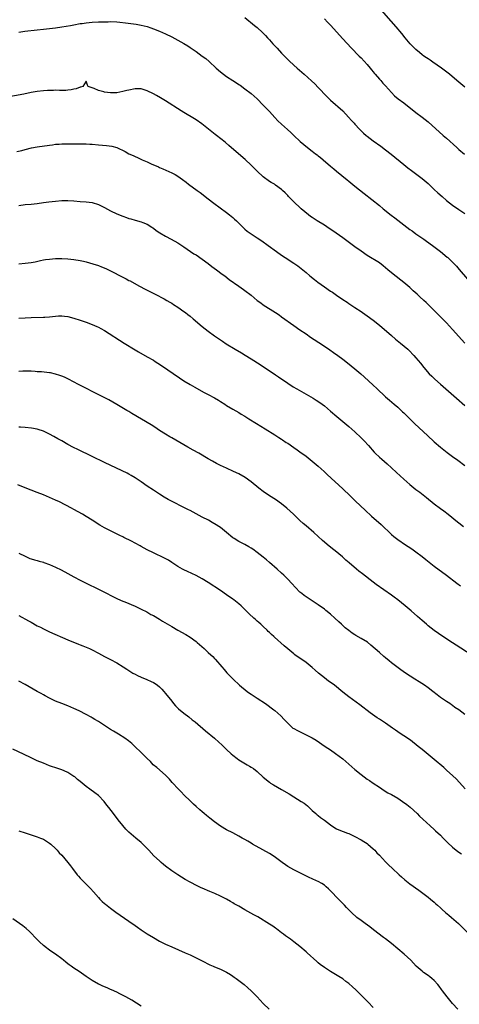
# Model space of a CAD drawing. Units: inches. Extents: x 2625000 to 2628000, y 1461000 to 1464000.
# Drawn here: x 2626483 to 2626627, y 1463167 to 1463489 of the extents above; entities that cross this region are included whole.
import ezdxf

# ---------------------------------------------------------------- set-up
doc = ezdxf.new("R2010")
doc.units = ezdxf.units.IN
doc.header["$MEASUREMENT"] = 0
doc.layers.add('LD26251461_10ft', color=80, linetype='Continuous')

msp = doc.modelspace()

# ---------------------------------------------------------------- linework, layer by layer
at = {"layer": 'LD26251461_10ft'}
for points, elevation in [([(2626629, 1463466.81), (2626626.42, 1463469), (2626623.94, 1463471), (2626621.31, 1463473), (2626618.54, 1463475), (2626617.63, 1463475.63), (2626617, 1463476.02), (2626616.42, 1463476.42), (2626615.58, 1463477), (2626615, 1463477.42), (2626614.12, 1463478.12), (2626613, 1463479.09), (2626612.04, 1463480.04), (2626611.14, 1463481), (2626609.47, 1463483), (2626608.37, 1463484.37), (2626606.53, 1463486.53), (2626600.84, 1463493)], 9970), ([(2626557, 1463489.55), (2626560.17, 1463487), (2626561, 1463486.28), (2626562.71, 1463484.71), (2626563.7, 1463483.7), (2626564.33, 1463483), (2626565, 1463482.31), (2626566.16, 1463481), (2626567, 1463480.1), (2626567.52, 1463479.52), (2626569, 1463477.94), (2626571, 1463475.88), (2626571.45, 1463475.45), (2626573, 1463474), (2626574.1, 1463473), (2626576.34, 1463471), (2626578.83, 1463468.83), (2626579.87, 1463467.87), (2626581, 1463466.72), (2626583.75, 1463463.75), (2626584.52, 1463463), (2626585, 1463462.55), (2626589, 1463459), (2626590.95, 1463457), (2626591.89, 1463455.89), (2626592.71, 1463455), (2626593, 1463454.65), (2626594.49, 1463453), (2626595.76, 1463451.76), (2626596.64, 1463451), (2626597, 1463450.71), (2626599, 1463449.22), (2626601.44, 1463447.44), (2626603, 1463446.26), (2626604.82, 1463444.82), (2626609, 1463441.46), (2626610.37, 1463440.37), (2626611.5, 1463439.5), (2626615, 1463436.88), (2626617, 1463435.21), (2626619, 1463433.33), (2626620.19, 1463432.19), (2626621.53, 1463431), (2626623, 1463429.75), (2626625, 1463428.17), (2626627, 1463426.78), (2626629, 1463425.41)], 9950), ([(2626583, 1463489.17), (2626584.07, 1463488.07), (2626585, 1463487.08), (2626589, 1463482.67), (2626591.72, 1463479.72), (2626594.4, 1463477), (2626595, 1463476.42), (2626597, 1463474.22), (2626597.97, 1463473), (2626598.42, 1463472.42), (2626599, 1463471.77), (2626599.34, 1463471.34), (2626599.66, 1463471), (2626601, 1463469.47), (2626601.45, 1463469), (2626602.15, 1463468.15), (2626603, 1463467.2), (2626604.95, 1463465), (2626605.99, 1463463.99), (2626607.19, 1463463), (2626609, 1463461.62), (2626613, 1463458.53), (2626615, 1463457.02), (2626617, 1463455.4), (2626621.92, 1463451), (2626623, 1463450.05), (2626626.33, 1463447), (2626627, 1463446.42), (2626628.89, 1463444.89)], 9960), ([(2626483, 1463484.84), (2626484.89, 1463485.11), (2626489, 1463485.57), (2626491, 1463485.82), (2626495, 1463486.24), (2626497, 1463486.51), (2626499.82, 1463487), (2626501, 1463487.24), (2626503, 1463487.6), (2626503.67, 1463487.67), (2626505, 1463487.87), (2626507, 1463488.05), (2626509, 1463488.16), (2626511, 1463488.23), (2626512.23, 1463488.23), (2626513, 1463488.25), (2626515, 1463488.15), (2626516.05, 1463488.05), (2626517.85, 1463487.85), (2626519.63, 1463487.63), (2626521.38, 1463487.38), (2626523, 1463487.09), (2626525, 1463486.61), (2626526.21, 1463486.21), (2626527, 1463485.92), (2626529, 1463485.14), (2626531, 1463484.25), (2626533, 1463483.24), (2626535, 1463482.18), (2626537, 1463481.07), (2626538.28, 1463480.28), (2626539, 1463479.83), (2626541, 1463478.43), (2626543, 1463476.97), (2626544.13, 1463476.13), (2626545.22, 1463475.22), (2626547.61, 1463473), (2626549, 1463471.79), (2626550.01, 1463471), (2626551, 1463470.29), (2626553, 1463468.96), (2626554.23, 1463468.23), (2626555, 1463467.68), (2626555.42, 1463467.42), (2626557, 1463466.29), (2626559, 1463464.71), (2626561, 1463462.93), (2626563, 1463460.95), (2626563.96, 1463459.96), (2626565, 1463458.83), (2626566.82, 1463456.82), (2626567.81, 1463455.81), (2626569, 1463454.68), (2626570.95, 1463452.95), (2626571.97, 1463451.97), (2626573, 1463450.94), (2626575.02, 1463449), (2626577.46, 1463447), (2626579, 1463445.85), (2626580.06, 1463445), (2626580.61, 1463444.61), (2626581, 1463444.29), (2626581.74, 1463443.74), (2626582.55, 1463443), (2626585, 1463440.94), (2626586.08, 1463440.08), (2626587, 1463439.3), (2626590.47, 1463436.47), (2626591, 1463436.05), (2626593, 1463434.44), (2626595.99, 1463431.99), (2626601, 1463428.04), (2626602.27, 1463427), (2626604.9, 1463424.9), (2626606.05, 1463424.05), (2626607, 1463423.27), (2626609, 1463421.73), (2626611, 1463420.22), (2626611.72, 1463419.72), (2626613, 1463418.78), (2626615.6, 1463417), (2626616.42, 1463416.42), (2626618.37, 1463415), (2626621, 1463412.97), (2626623.2, 1463411.2), (2626623.43, 1463411), (2626625, 1463409.52), (2626625.5, 1463409), (2626626.22, 1463408.22), (2626627.16, 1463407.16), (2626629.92, 1463403.92)], 9940), ([(2626628.96, 1463383), (2626625, 1463387.52), (2626623, 1463389.68), (2626617, 1463395.66), (2626616.3, 1463396.3), (2626615.58, 1463397), (2626614.21, 1463398.21), (2626613.38, 1463399), (2626612.12, 1463400.12), (2626611, 1463401.18), (2626609, 1463402.87), (2626605.54, 1463405.54), (2626603.79, 1463407), (2626603, 1463407.69), (2626602.27, 1463408.27), (2626601, 1463409.24), (2626597, 1463411.71), (2626595, 1463413.09), (2626593, 1463414.52), (2626589, 1463417.46), (2626585.76, 1463419.76), (2626584.57, 1463420.57), (2626583, 1463421.57), (2626580.66, 1463423), (2626579, 1463424.11), (2626578.48, 1463424.49), (2626577.84, 1463425), (2626575.45, 1463427), (2626575, 1463427.41), (2626573.18, 1463429), (2626571.24, 1463431), (2626571, 1463431.29), (2626570.19, 1463432.19), (2626569.34, 1463433), (2626569, 1463433.31), (2626567, 1463434.76), (2626566.64, 1463435), (2626565.6, 1463435.6), (2626565, 1463435.97), (2626563, 1463437.49), (2626561, 1463439.32), (2626560.16, 1463440.16), (2626559, 1463441.29), (2626557.09, 1463443.09), (2626554.83, 1463445), (2626551.74, 1463447.74), (2626550.66, 1463448.66), (2626549.53, 1463449.53), (2626547.25, 1463451.25), (2626546.15, 1463452.15), (2626545.08, 1463453), (2626542.83, 1463454.83), (2626541, 1463456.09), (2626540.44, 1463456.44), (2626537, 1463458.46), (2626536.13, 1463459), (2626531, 1463462.3), (2626529.33, 1463463.33), (2626528.07, 1463464.07), (2626527, 1463464.67), (2626525, 1463465.62), (2626523, 1463466.21), (2626521, 1463466.25), (2626519, 1463465.87), (2626518.31, 1463465.69), (2626517, 1463465.36), (2626515, 1463464.99), (2626512.91, 1463464.91), (2626512.02, 1463465), (2626511, 1463465.14), (2626510.76, 1463465.24), (2626509, 1463465.74), (2626507.59, 1463466.41), (2626507, 1463466.61), (2626505.61, 1463467), (2626505.41, 1463467.41), (2626505, 1463468.78), (2626503.95, 1463467), (2626503.15, 1463466.85), (2626503, 1463466.84), (2626501.72, 1463466.28), (2626501, 1463466.18), (2626500.12, 1463465.88), (2626499, 1463465.79), (2626498.3, 1463465.7), (2626497, 1463465.74), (2626496.3, 1463465.7), (2626495, 1463465.78), (2626494.26, 1463465.74), (2626493, 1463465.76), (2626492.3, 1463465.7), (2626491, 1463465.63), (2626489, 1463465.38), (2626487, 1463465.02), (2626484.55, 1463464.56), (2626471, 1463462.08)], 9930), ([(2626482.31, 1463445.69), (2626483.91, 1463446.09), (2626485, 1463446.4), (2626487.07, 1463446.93), (2626489, 1463447.28), (2626493, 1463447.85), (2626493.96, 1463447.96), (2626495, 1463448.09), (2626496.17, 1463448.17), (2626497, 1463448.25), (2626499, 1463448.3), (2626501, 1463448.28), (2626505, 1463448.22), (2626506.15, 1463448.15), (2626507, 1463448.13), (2626509, 1463447.96), (2626511.69, 1463447.69), (2626513.43, 1463447.43), (2626515, 1463447), (2626517.77, 1463445.77), (2626519, 1463445), (2626520.38, 1463444.38), (2626521, 1463444.07), (2626521.77, 1463443.77), (2626523.37, 1463443), (2626525, 1463442.32), (2626526.27, 1463441.73), (2626527, 1463441.41), (2626527.89, 1463441), (2626528.68, 1463440.68), (2626529, 1463440.53), (2626530.1, 1463440.1), (2626533, 1463438.79), (2626534.18, 1463438.18), (2626535, 1463437.7), (2626536.58, 1463436.58), (2626537.71, 1463435.71), (2626538.55, 1463435), (2626541.33, 1463433), (2626542.32, 1463432.32), (2626545, 1463430.2), (2626546.81, 1463428.81), (2626551, 1463425.75), (2626551.95, 1463425), (2626553, 1463424.15), (2626553.61, 1463423.61), (2626554.27, 1463423), (2626556.63, 1463420.63), (2626557, 1463420.29), (2626557.7, 1463419.7), (2626559, 1463418.79), (2626561, 1463417.53), (2626562.52, 1463416.52), (2626564.64, 1463415), (2626567.3, 1463413), (2626569, 1463411.8), (2626570.15, 1463411), (2626573, 1463409.14), (2626574.28, 1463408.28), (2626575.9, 1463407), (2626577, 1463406.09), (2626578.29, 1463405), (2626579.8, 1463403.8), (2626580.86, 1463403), (2626583, 1463401.47), (2626585, 1463400.07), (2626585.64, 1463399.64), (2626587, 1463398.69), (2626589, 1463397.31), (2626590.41, 1463396.41), (2626591, 1463396), (2626593, 1463394.69), (2626595, 1463393.34), (2626595.46, 1463393), (2626597, 1463391.94), (2626599, 1463390.5), (2626601, 1463388.94), (2626605, 1463385.47), (2626606.33, 1463384.33), (2626607.95, 1463383), (2626610.28, 1463381), (2626610.66, 1463380.66), (2626612.29, 1463379), (2626613, 1463378.2), (2626614.44, 1463376.44), (2626615.57, 1463375), (2626617.32, 1463373), (2626618.15, 1463372.15), (2626619.17, 1463371.17), (2626621, 1463369.53), (2626626.25, 1463365), (2626629, 1463362.57)], 9920), ([(2626483, 1463428.1), (2626485, 1463428.34), (2626487, 1463428.51), (2626489, 1463428.75), (2626491, 1463429.03), (2626492.75, 1463429.25), (2626495, 1463429.5), (2626497, 1463429.69), (2626499, 1463429.75), (2626501, 1463429.62), (2626503, 1463429.42), (2626505, 1463429.27), (2626507, 1463429.03), (2626509, 1463428.41), (2626509.93, 1463427.93), (2626511, 1463427.43), (2626513, 1463426.35), (2626515, 1463425.38), (2626517, 1463424.55), (2626518.16, 1463424.16), (2626519, 1463423.84), (2626519.67, 1463423.67), (2626521, 1463423.26), (2626523, 1463422.71), (2626523.51, 1463422.49), (2626525, 1463421.9), (2626526.46, 1463421), (2626526.78, 1463420.78), (2626527, 1463420.64), (2626527.93, 1463419.93), (2626529.14, 1463419.14), (2626531, 1463417.99), (2626532.86, 1463417), (2626535, 1463415.79), (2626537, 1463414.49), (2626539.17, 1463413), (2626540.29, 1463412.29), (2626541, 1463411.86), (2626543, 1463410.53), (2626545, 1463409.04), (2626546.14, 1463408.14), (2626547.71, 1463407), (2626549.57, 1463405.57), (2626550.36, 1463405), (2626551.84, 1463403.84), (2626555, 1463401.65), (2626556.55, 1463400.55), (2626557, 1463400.26), (2626559, 1463398.67), (2626561, 1463397), (2626562.15, 1463396.15), (2626563, 1463395.54), (2626567, 1463393.02), (2626568.22, 1463392.22), (2626569, 1463391.65), (2626573, 1463388.79), (2626575, 1463387.38), (2626577, 1463386), (2626578.48, 1463385), (2626582.43, 1463382.43), (2626584.82, 1463380.82), (2626585.99, 1463379.99), (2626587.36, 1463379), (2626589, 1463377.78), (2626590.56, 1463376.56), (2626593, 1463374.57), (2626594.95, 1463372.95), (2626596.02, 1463372.02), (2626599, 1463369.26), (2626600.14, 1463368.14), (2626603, 1463365.48), (2626604.32, 1463364.32), (2626605.89, 1463363), (2626607, 1463362.02), (2626608.13, 1463361), (2626608.57, 1463360.57), (2626609, 1463360.17), (2626612.61, 1463356.61), (2626616.75, 1463352.75), (2626619, 1463350.73), (2626621, 1463349), (2626622.09, 1463348.09), (2626623.21, 1463347.21), (2626625, 1463345.91), (2626626.7, 1463344.7), (2626629, 1463342.98)], 9910), ([(2626483, 1463408.95), (2626485, 1463409.15), (2626487, 1463409.4), (2626488.33, 1463409.67), (2626490.06, 1463410.06), (2626491, 1463410.25), (2626491.67, 1463410.33), (2626493, 1463410.54), (2626495, 1463410.69), (2626497, 1463410.73), (2626499, 1463410.63), (2626501, 1463410.41), (2626503, 1463410.1), (2626504.17, 1463409.84), (2626505, 1463409.64), (2626507.16, 1463409), (2626509, 1463408.39), (2626510.03, 1463408.03), (2626511.46, 1463407.46), (2626513, 1463406.69), (2626517, 1463404.55), (2626518.04, 1463404.04), (2626519, 1463403.51), (2626519.35, 1463403.35), (2626522.2, 1463401.8), (2626524.58, 1463400.58), (2626525, 1463400.35), (2626527.63, 1463399), (2626530.49, 1463397.51), (2626531.4, 1463397), (2626532.39, 1463396.39), (2626533, 1463396.08), (2626533.64, 1463395.64), (2626535, 1463394.83), (2626537, 1463393.4), (2626537.52, 1463393), (2626538.33, 1463392.33), (2626539, 1463391.84), (2626540.01, 1463391), (2626543, 1463388.43), (2626545, 1463386.87), (2626547, 1463385.41), (2626549.6, 1463383.6), (2626550.81, 1463382.81), (2626553.78, 1463381), (2626555.83, 1463379.83), (2626557.08, 1463379.08), (2626559, 1463377.9), (2626561.97, 1463375.97), (2626567, 1463372.61), (2626567.98, 1463371.98), (2626571, 1463369.88), (2626572.73, 1463368.73), (2626574, 1463368), (2626577, 1463366.32), (2626579.29, 1463365), (2626580.36, 1463364.36), (2626581.56, 1463363.56), (2626583, 1463362.49), (2626585, 1463360.78), (2626587.05, 1463359), (2626591, 1463355.67), (2626593, 1463353.92), (2626595, 1463352.05), (2626596.04, 1463351), (2626597.47, 1463349.47), (2626599.35, 1463347.35), (2626599.68, 1463347), (2626601, 1463345.73), (2626601.82, 1463345), (2626603.53, 1463343.53), (2626605, 1463342.19), (2626606.64, 1463340.64), (2626609, 1463338.51), (2626611, 1463336.76), (2626613, 1463335.14), (2626614.22, 1463334.22), (2626616.46, 1463332.46), (2626619, 1463330.36), (2626621, 1463328.82), (2626622.07, 1463328.07), (2626623.52, 1463327), (2626626.55, 1463324.55), (2626627, 1463324.16), (2626628.59, 1463323)], 9900), ([(2626483, 1463391.18), (2626485, 1463391.34), (2626487, 1463391.45), (2626491, 1463391.46), (2626491.48, 1463391.48), (2626493, 1463391.6), (2626495, 1463391.84), (2626495.89, 1463391.89), (2626497, 1463391.93), (2626497.86, 1463391.86), (2626499, 1463391.7), (2626501, 1463391.17), (2626503, 1463390.54), (2626505, 1463389.87), (2626507, 1463389.14), (2626508.49, 1463388.49), (2626509, 1463388.25), (2626509.81, 1463387.81), (2626511, 1463387.12), (2626517.39, 1463383), (2626521, 1463380.76), (2626522.12, 1463380.12), (2626525, 1463378.54), (2626527, 1463377.39), (2626527.63, 1463377), (2626528.47, 1463376.47), (2626529.67, 1463375.67), (2626535.61, 1463371.61), (2626537, 1463370.71), (2626539, 1463369.49), (2626540.58, 1463368.58), (2626543.45, 1463367), (2626545, 1463366.18), (2626547, 1463365.1), (2626548.32, 1463364.32), (2626549, 1463363.89), (2626550.43, 1463363), (2626551, 1463362.62), (2626553, 1463361.43), (2626555, 1463360.29), (2626555.79, 1463359.79), (2626557, 1463359.07), (2626558.24, 1463358.24), (2626560.73, 1463356.73), (2626563.64, 1463355), (2626566.79, 1463353), (2626568.1, 1463352.1), (2626569, 1463351.55), (2626569.32, 1463351.32), (2626570.51, 1463350.51), (2626571, 1463350.23), (2626573, 1463348.87), (2626574.08, 1463348.08), (2626575, 1463347.45), (2626577, 1463345.96), (2626579, 1463344.41), (2626581, 1463342.74), (2626582.88, 1463341), (2626583.96, 1463339.96), (2626589, 1463335.35), (2626591.45, 1463333), (2626593.24, 1463331.24), (2626596.33, 1463328.33), (2626598.41, 1463326.41), (2626601.59, 1463323.59), (2626605, 1463320.35), (2626605.74, 1463319.74), (2626606.64, 1463319), (2626607, 1463318.73), (2626609.59, 1463317), (2626610.47, 1463316.47), (2626611.67, 1463315.67), (2626613, 1463314.73), (2626615, 1463313.19), (2626616.19, 1463312.19), (2626617.3, 1463311.31), (2626619, 1463309.99), (2626623.02, 1463307), (2626626.41, 1463304.41), (2626627.53, 1463303.53)], 9890), ([(2626631.05, 1463281), (2626626.12, 1463284.12), (2626624.92, 1463284.92), (2626621.84, 1463287), (2626618.98, 1463288.98), (2626617, 1463290.5), (2626616.39, 1463291), (2626615, 1463292.19), (2626613.52, 1463293.52), (2626611.39, 1463295.39), (2626609.45, 1463297), (2626607, 1463298.99), (2626605.85, 1463299.85), (2626605, 1463300.52), (2626600, 1463304), (2626599, 1463304.77), (2626595.44, 1463307.44), (2626594.32, 1463308.32), (2626593.49, 1463309), (2626591.08, 1463311.08), (2626590.01, 1463312.01), (2626588.93, 1463313), (2626586.56, 1463315), (2626585.68, 1463315.68), (2626585, 1463316.24), (2626584.57, 1463316.57), (2626582.42, 1463318.42), (2626581, 1463319.69), (2626579.5, 1463321), (2626577, 1463323.15), (2626576.01, 1463324.01), (2626574.97, 1463324.97), (2626573.95, 1463325.95), (2626572.9, 1463327), (2626570.73, 1463329), (2626569, 1463330.39), (2626567, 1463331.8), (2626565.06, 1463333.06), (2626563, 1463334.49), (2626561.58, 1463335.58), (2626559, 1463337.65), (2626557.1, 1463339), (2626555, 1463340.19), (2626553.29, 1463341), (2626551, 1463342.04), (2626549, 1463342.98), (2626547.64, 1463343.64), (2626546.34, 1463344.34), (2626545, 1463345.11), (2626541.85, 1463347), (2626540.02, 1463348.02), (2626538.28, 1463349), (2626537, 1463349.74), (2626533, 1463351.98), (2626532.37, 1463352.37), (2626531, 1463353.16), (2626529, 1463354.45), (2626527.46, 1463355.46), (2626526.24, 1463356.24), (2626519.98, 1463359.98), (2626519, 1463360.6), (2626518.34, 1463361), (2626515, 1463362.96), (2626512.4, 1463364.4), (2626509.78, 1463365.78), (2626502.53, 1463369.47), (2626499.22, 1463371.22), (2626497.86, 1463371.86), (2626497, 1463372.21), (2626496.42, 1463372.42), (2626495, 1463372.9), (2626493.27, 1463373.27), (2626493, 1463373.32), (2626490.41, 1463373.59), (2626489, 1463373.66), (2626488.26, 1463373.74), (2626487, 1463373.78), (2626485.8, 1463373.8), (2626485, 1463373.84), (2626484.22, 1463373.78), (2626483, 1463373.73)], 9880), ([(2626629, 1463261.41), (2626627, 1463262.99), (2626625.76, 1463263.76), (2626625, 1463264.38), (2626624.61, 1463264.61), (2626624.06, 1463265), (2626623, 1463265.69), (2626621.05, 1463267.05), (2626619.9, 1463267.9), (2626618.51, 1463269), (2626617, 1463270.13), (2626615.78, 1463271), (2626614.09, 1463272.09), (2626612.63, 1463273), (2626609.56, 1463275), (2626608.06, 1463276.06), (2626606.72, 1463277), (2626605, 1463278.33), (2626604.22, 1463279), (2626603, 1463280), (2626602.47, 1463280.47), (2626601, 1463281.71), (2626598.18, 1463284.18), (2626597.07, 1463285.07), (2626595, 1463286.36), (2626593.3, 1463287.3), (2626593, 1463287.49), (2626592.08, 1463288.08), (2626591, 1463288.9), (2626589.85, 1463289.85), (2626589, 1463290.62), (2626588.61, 1463291), (2626587.76, 1463291.76), (2626586.44, 1463293), (2626585, 1463294.32), (2626583.53, 1463295.53), (2626583, 1463295.94), (2626581, 1463297.34), (2626577, 1463299.93), (2626576.39, 1463300.39), (2626575.61, 1463301), (2626575, 1463301.53), (2626573.53, 1463303), (2626572.33, 1463304.33), (2626571, 1463305.72), (2626569.74, 1463307), (2626569, 1463307.69), (2626567.58, 1463309), (2626565, 1463311.24), (2626564.05, 1463312.05), (2626563, 1463312.93), (2626561, 1463314.48), (2626559.52, 1463315.52), (2626559, 1463315.87), (2626558.31, 1463316.31), (2626557, 1463317.04), (2626555, 1463318.08), (2626553.43, 1463319), (2626553, 1463319.32), (2626551, 1463321.07), (2626549, 1463322.64), (2626548.46, 1463323), (2626547.56, 1463323.56), (2626546.3, 1463324.3), (2626545.03, 1463325), (2626543, 1463326.06), (2626539, 1463328.2), (2626538.46, 1463328.46), (2626537, 1463329.24), (2626533.18, 1463331.18), (2626531.87, 1463331.87), (2626530.59, 1463332.59), (2626529, 1463333.55), (2626527, 1463334.83), (2626525, 1463336.19), (2626523, 1463337.59), (2626521, 1463338.95), (2626519.72, 1463339.72), (2626519, 1463340.12), (2626518.42, 1463340.42), (2626516.75, 1463341.25), (2626511, 1463343.93), (2626507, 1463345.92), (2626502.23, 1463348.23), (2626500.89, 1463348.89), (2626499, 1463349.87), (2626497, 1463350.99), (2626495.73, 1463351.73), (2626494.46, 1463352.46), (2626493, 1463353.25), (2626492.55, 1463353.45), (2626491, 1463354.18), (2626489.31, 1463354.69), (2626489, 1463354.8), (2626487.13, 1463355.13), (2626485, 1463355.36), (2626483.47, 1463355.47), (2626483, 1463355.52)], 9870), ([(2626629.15, 1463237.15), (2626626.27, 1463240.27), (2626625, 1463241.46), (2626623.11, 1463243.11), (2626622.07, 1463244.07), (2626619, 1463246.68), (2626615, 1463249.94), (2626613.73, 1463251), (2626611.17, 1463253), (2626609, 1463254.48), (2626607.46, 1463255.46), (2626607, 1463255.79), (2626606.26, 1463256.26), (2626605.26, 1463257), (2626603, 1463258.57), (2626601, 1463259.9), (2626600.33, 1463260.33), (2626597.95, 1463261.95), (2626594.56, 1463264.55), (2626591, 1463267.23), (2626589, 1463268.8), (2626586.32, 1463271), (2626585.56, 1463271.56), (2626584.39, 1463272.39), (2626583, 1463273.42), (2626581.05, 1463275), (2626579.96, 1463275.96), (2626579, 1463276.83), (2626577, 1463278.43), (2626573.33, 1463281), (2626573, 1463281.25), (2626571, 1463282.92), (2626569.88, 1463283.88), (2626566.71, 1463286.71), (2626566.42, 1463287), (2626565.66, 1463287.66), (2626565, 1463288.32), (2626564.64, 1463288.64), (2626564.27, 1463289), (2626563, 1463290.2), (2626562.14, 1463291), (2626561.53, 1463291.53), (2626561, 1463292.04), (2626560.49, 1463292.49), (2626559.95, 1463293), (2626558.4, 1463294.4), (2626557, 1463295.78), (2626555.71, 1463297), (2626555, 1463297.63), (2626553.32, 1463299), (2626553, 1463299.24), (2626551, 1463300.66), (2626549, 1463302), (2626545, 1463304.62), (2626543, 1463305.88), (2626541, 1463306.95), (2626538.21, 1463308.21), (2626537, 1463308.74), (2626536.53, 1463309), (2626535, 1463309.9), (2626533, 1463311.23), (2626531.91, 1463311.91), (2626530.64, 1463312.64), (2626527, 1463314.34), (2626525, 1463315.36), (2626523, 1463316.46), (2626522.64, 1463316.64), (2626521, 1463317.56), (2626519.81, 1463318.19), (2626517.38, 1463319.38), (2626517, 1463319.58), (2626516.04, 1463320.04), (2626514.7, 1463320.7), (2626513, 1463321.51), (2626511, 1463322.56), (2626509.46, 1463323.46), (2626507, 1463325.03), (2626505, 1463326.26), (2626503.75, 1463327), (2626501, 1463328.54), (2626500.15, 1463329), (2626496.21, 1463331), (2626495, 1463331.59), (2626493, 1463332.51), (2626491, 1463333.36), (2626489, 1463334.15), (2626485, 1463335.68), (2626482.62, 1463336.62)], 9860), ([(2626483, 1463314.29), (2626485, 1463313.24), (2626486.55, 1463312.55), (2626487, 1463312.42), (2626488.03, 1463312.03), (2626489, 1463311.81), (2626489.59, 1463311.59), (2626491, 1463311.25), (2626491.18, 1463311.18), (2626493, 1463310.58), (2626495, 1463309.72), (2626496.79, 1463308.79), (2626499, 1463307.55), (2626501, 1463306.46), (2626503, 1463305.41), (2626505, 1463304.39), (2626509, 1463302.49), (2626511, 1463301.49), (2626513.94, 1463299.94), (2626515.29, 1463299.29), (2626517, 1463298.57), (2626517.69, 1463298.31), (2626521, 1463296.93), (2626523, 1463295.97), (2626524.87, 1463295), (2626526.22, 1463294.22), (2626527, 1463293.8), (2626529, 1463292.6), (2626529.99, 1463291.99), (2626533, 1463290.21), (2626535, 1463289.08), (2626537.63, 1463287.63), (2626539, 1463286.79), (2626541, 1463285.28), (2626541.34, 1463285), (2626543.63, 1463283), (2626545, 1463281.77), (2626545.82, 1463281), (2626546.42, 1463280.42), (2626547, 1463279.81), (2626547.39, 1463279.39), (2626549.46, 1463277), (2626550.15, 1463276.15), (2626551.09, 1463275.09), (2626553.1, 1463273), (2626555.24, 1463271), (2626557.72, 1463269), (2626558.46, 1463268.46), (2626559, 1463268.09), (2626559.63, 1463267.63), (2626561, 1463266.73), (2626563.75, 1463265), (2626566.49, 1463263), (2626566.77, 1463262.77), (2626568.72, 1463261), (2626569.85, 1463259.85), (2626570.59, 1463259), (2626571, 1463258.57), (2626572.72, 1463257), (2626573, 1463256.8), (2626574.17, 1463256.17), (2626575.49, 1463255.49), (2626577, 1463254.81), (2626579, 1463253.77), (2626580.3, 1463253), (2626583.31, 1463251), (2626585, 1463249.86), (2626586.68, 1463248.68), (2626587.83, 1463247.83), (2626589, 1463246.91), (2626590.04, 1463246.04), (2626593, 1463243.43), (2626595, 1463241.78), (2626596.04, 1463241), (2626597, 1463240.3), (2626597.8, 1463239.8), (2626598.96, 1463239), (2626601, 1463237.68), (2626602.59, 1463236.59), (2626603.83, 1463235.83), (2626605, 1463235.2), (2626607, 1463234.04), (2626608.59, 1463233), (2626609.97, 1463231.97), (2626611.09, 1463231.09), (2626613.37, 1463229), (2626614.19, 1463228.19), (2626615.22, 1463227.22), (2626617.6, 1463225), (2626619, 1463223.75), (2626619.38, 1463223.38), (2626621, 1463221.91), (2626621.93, 1463221), (2626623.44, 1463219.44), (2626625, 1463217.96), (2626626.2, 1463217), (2626627, 1463216.4), (2626627.85, 1463215.85)], 9850), ([(2626483, 1463293.83), (2626486.12, 1463292.12), (2626487, 1463291.61), (2626489, 1463290.51), (2626490, 1463290), (2626491, 1463289.45), (2626493, 1463288.51), (2626499, 1463285.9), (2626502.45, 1463284.45), (2626503, 1463284.24), (2626503.88, 1463283.88), (2626505, 1463283.46), (2626506.1, 1463283), (2626507, 1463282.59), (2626509, 1463281.56), (2626510.06, 1463281), (2626511, 1463280.47), (2626513, 1463279.39), (2626515, 1463278.32), (2626517.09, 1463277.09), (2626518.31, 1463276.31), (2626520.31, 1463275), (2626521, 1463274.6), (2626521.76, 1463274.24), (2626523, 1463273.62), (2626524.86, 1463272.86), (2626526.26, 1463272.26), (2626527, 1463271.88), (2626527.56, 1463271.56), (2626528.34, 1463271), (2626529, 1463270.48), (2626529.73, 1463269.73), (2626530.39, 1463269), (2626531, 1463268.29), (2626533, 1463265.75), (2626533.62, 1463265), (2626534.26, 1463264.26), (2626535.26, 1463263.26), (2626537, 1463261.83), (2626538.62, 1463260.62), (2626539.74, 1463259.74), (2626540.68, 1463259), (2626544.09, 1463256.09), (2626547, 1463253.66), (2626548.42, 1463252.42), (2626549.46, 1463251.46), (2626551, 1463249.93), (2626552.52, 1463248.52), (2626553, 1463248.12), (2626554.49, 1463247), (2626555, 1463246.65), (2626557.69, 1463245), (2626558.52, 1463244.52), (2626559, 1463244.2), (2626559.74, 1463243.74), (2626561, 1463242.77), (2626563, 1463240.96), (2626565, 1463239.26), (2626565.34, 1463239), (2626566.37, 1463238.37), (2626569, 1463236.92), (2626571.49, 1463235.49), (2626573, 1463234.45), (2626575.43, 1463233), (2626576.37, 1463232.37), (2626577.5, 1463231.5), (2626578.06, 1463231), (2626579, 1463230.04), (2626580.16, 1463229), (2626580.59, 1463228.59), (2626581, 1463228.32), (2626581.73, 1463227.73), (2626583, 1463226.9), (2626585, 1463225.32), (2626586.39, 1463224.39), (2626587, 1463224.02), (2626587.69, 1463223.69), (2626589.11, 1463223.11), (2626590.6, 1463222.6), (2626591, 1463222.44), (2626593, 1463221.52), (2626595, 1463220.44), (2626595.87, 1463219.87), (2626597, 1463219.19), (2626597.24, 1463219), (2626599, 1463217.49), (2626599.5, 1463217), (2626600.19, 1463216.19), (2626601, 1463215.37), (2626603, 1463213.26), (2626604.14, 1463212.14), (2626605.17, 1463211.17), (2626607.49, 1463209), (2626608.29, 1463208.29), (2626609.36, 1463207.36), (2626611, 1463206.05), (2626613.91, 1463203.91), (2626615.2, 1463203), (2626617, 1463201.6), (2626617.74, 1463201), (2626619, 1463199.96), (2626619.5, 1463199.5), (2626620.09, 1463199), (2626621, 1463198.18), (2626621.6, 1463197.6), (2626622.67, 1463196.67), (2626623.74, 1463195.74), (2626624.64, 1463195), (2626626.93, 1463193), (2626630.01, 1463190.01)], 9840), ([(2626626.71, 1463165), (2626625, 1463166.88), (2626623.18, 1463169), (2626621.67, 1463171), (2626621.4, 1463171.4), (2626620.54, 1463172.54), (2626620.17, 1463173), (2626619, 1463174.32), (2626618.23, 1463175), (2626617.56, 1463175.56), (2626617, 1463175.99), (2626615.5, 1463177), (2626615, 1463177.39), (2626613.09, 1463179.09), (2626611.33, 1463181), (2626609.18, 1463183), (2626605, 1463186.44), (2626603, 1463187.98), (2626602.41, 1463188.41), (2626599.08, 1463191), (2626597.88, 1463191.88), (2626596.31, 1463193), (2626595, 1463193.97), (2626593.63, 1463195), (2626593.29, 1463195.29), (2626592.24, 1463196.24), (2626591, 1463197.47), (2626590.25, 1463198.25), (2626589.56, 1463199), (2626589, 1463199.56), (2626587.67, 1463201), (2626585, 1463203.76), (2626584.37, 1463204.37), (2626583.64, 1463205), (2626583, 1463205.53), (2626582.12, 1463206.12), (2626581, 1463206.72), (2626580.43, 1463207), (2626579, 1463207.63), (2626578.06, 1463208.06), (2626576.73, 1463208.73), (2626575, 1463209.64), (2626573, 1463210.62), (2626571, 1463211.7), (2626570.22, 1463212.22), (2626569.14, 1463213), (2626567, 1463214.63), (2626565.57, 1463215.57), (2626565, 1463215.91), (2626562.89, 1463217.11), (2626559.5, 1463219), (2626559, 1463219.31), (2626557.93, 1463219.93), (2626557, 1463220.51), (2626556.11, 1463221), (2626555, 1463221.65), (2626553, 1463222.69), (2626551, 1463223.7), (2626549, 1463224.88), (2626547, 1463226.29), (2626545.49, 1463227.49), (2626545, 1463227.92), (2626544.4, 1463228.4), (2626543.69, 1463229), (2626543, 1463229.62), (2626542.23, 1463230.23), (2626541, 1463231.34), (2626540.1, 1463232.1), (2626539, 1463233.16), (2626537.07, 1463235.07), (2626536.1, 1463236.1), (2626535.22, 1463237), (2626533.2, 1463239.2), (2626532.27, 1463240.27), (2626531.57, 1463241), (2626531, 1463241.54), (2626528.09, 1463244.09), (2626526.96, 1463245), (2626526.01, 1463246.01), (2626524.97, 1463247), (2626524.01, 1463248.01), (2626519.9, 1463251.9), (2626518.82, 1463252.82), (2626517.69, 1463253.69), (2626515.53, 1463255), (2626515, 1463255.3), (2626513.96, 1463255.96), (2626513, 1463256.53), (2626511, 1463257.88), (2626509, 1463259.18), (2626507.85, 1463259.85), (2626507, 1463260.37), (2626506.58, 1463260.58), (2626505, 1463261.47), (2626502.67, 1463262.67), (2626501, 1463263.43), (2626499, 1463264.25), (2626497, 1463265.02), (2626495, 1463265.84), (2626493, 1463266.81), (2626491.59, 1463267.59), (2626491, 1463267.9), (2626490.3, 1463268.3), (2626488.98, 1463269), (2626485, 1463271.28), (2626483, 1463272.33)], 9830), ([(2626599, 1463165.56), (2626597.3, 1463167.3), (2626595.56, 1463169), (2626593.27, 1463171.27), (2626592.25, 1463172.25), (2626591, 1463173.35), (2626590.08, 1463174.08), (2626589, 1463174.87), (2626587.72, 1463175.72), (2626585, 1463177.36), (2626583, 1463178.66), (2626581.65, 1463179.65), (2626581, 1463180.18), (2626580.53, 1463180.53), (2626577.37, 1463183.37), (2626577, 1463183.73), (2626575, 1463185.51), (2626573, 1463187.05), (2626571.88, 1463187.88), (2626570.31, 1463189), (2626569.58, 1463189.58), (2626569, 1463190), (2626567.31, 1463191.31), (2626567, 1463191.49), (2626566.13, 1463192.13), (2626565, 1463192.81), (2626561.18, 1463195.18), (2626559.91, 1463195.91), (2626557, 1463197.49), (2626555, 1463198.64), (2626553.51, 1463199.51), (2626553, 1463199.83), (2626552.24, 1463200.24), (2626551, 1463200.99), (2626549, 1463202.01), (2626547.16, 1463202.84), (2626545.49, 1463203.49), (2626543, 1463204.56), (2626542.7, 1463204.7), (2626541.3, 1463205.3), (2626539, 1463206.51), (2626537.42, 1463207.42), (2626535, 1463208.9), (2626533, 1463210.29), (2626531, 1463211.82), (2626530.36, 1463212.36), (2626529.55, 1463213), (2626529, 1463213.48), (2626527.18, 1463215.18), (2626525.5, 1463217), (2626523.58, 1463219), (2626523, 1463219.55), (2626521.31, 1463221), (2626518.92, 1463222.92), (2626517.94, 1463223.94), (2626517, 1463225.06), (2626515.52, 1463227), (2626513.94, 1463229), (2626512.39, 1463231), (2626511.81, 1463231.81), (2626510.92, 1463232.92), (2626509, 1463234.9), (2626507.83, 1463235.83), (2626506.19, 1463237), (2626505, 1463237.91), (2626503, 1463239.55), (2626502.19, 1463240.19), (2626501.25, 1463241), (2626501, 1463241.18), (2626499, 1463242.45), (2626497.84, 1463243), (2626497, 1463243.34), (2626495.73, 1463243.73), (2626493, 1463244.68), (2626491, 1463245.46), (2626489, 1463246.3), (2626487, 1463247.22), (2626484.43, 1463248.43), (2626481, 1463250.1)], 9820), ([(2626483, 1463223.37), (2626485, 1463222.69), (2626486.29, 1463222.29), (2626489, 1463221.39), (2626490.03, 1463221), (2626491, 1463220.58), (2626492, 1463220), (2626493, 1463219.37), (2626493.44, 1463219), (2626495, 1463217.54), (2626495.5, 1463217), (2626496.19, 1463216.19), (2626497, 1463215.37), (2626499, 1463213), (2626499.86, 1463211.86), (2626500.47, 1463211), (2626502.02, 1463209), (2626502.47, 1463208.47), (2626503, 1463207.89), (2626503.44, 1463207.44), (2626505.9, 1463205), (2626506.44, 1463204.44), (2626507.38, 1463203.38), (2626509, 1463201.49), (2626509.46, 1463201), (2626510.23, 1463200.23), (2626511, 1463199.6), (2626511.32, 1463199.32), (2626513, 1463198.05), (2626514.76, 1463196.76), (2626519, 1463193.76), (2626521, 1463192.37), (2626521.82, 1463191.82), (2626523.01, 1463191), (2626525, 1463189.67), (2626527, 1463188.39), (2626529, 1463187.25), (2626529.49, 1463187), (2626531, 1463186.25), (2626533, 1463185.35), (2626537.43, 1463183.43), (2626539, 1463182.72), (2626541, 1463181.79), (2626543, 1463180.81), (2626545.52, 1463179.52), (2626546.62, 1463179), (2626547, 1463178.83), (2626549, 1463178.03), (2626551, 1463177.07), (2626552.28, 1463176.28), (2626553, 1463175.8), (2626553.46, 1463175.46), (2626554.07, 1463175), (2626555, 1463174.34), (2626556.74, 1463173), (2626557.97, 1463171.97), (2626559.02, 1463171), (2626560.99, 1463169), (2626561.96, 1463167.96), (2626563, 1463166.87), (2626564.95, 1463164.95)], 9810), ([(2626523, 1463165.94), (2626519.9, 1463167.9), (2626517.94, 1463169), (2626516.05, 1463169.95), (2626515, 1463170.5), (2626513.33, 1463171.33), (2626513, 1463171.45), (2626511.92, 1463171.92), (2626510.5, 1463172.5), (2626509.4, 1463173), (2626509, 1463173.2), (2626507, 1463174.36), (2626506.02, 1463175), (2626505, 1463175.72), (2626504.21, 1463176.21), (2626502.74, 1463177.26), (2626501, 1463178.38), (2626500.13, 1463179), (2626499.45, 1463179.45), (2626499, 1463179.83), (2626498.33, 1463180.33), (2626497.57, 1463181), (2626497, 1463181.46), (2626495, 1463182.93), (2626493.76, 1463183.76), (2626493, 1463184.31), (2626492.58, 1463184.58), (2626492, 1463185), (2626491, 1463185.83), (2626489.69, 1463187), (2626488.38, 1463188.38), (2626487, 1463189.8), (2626486.4, 1463190.4), (2626485.34, 1463191.34), (2626484.24, 1463192.24), (2626481, 1463194.51)], 9800)]:
    msp.add_lwpolyline(points, dxfattribs=dict(at, elevation=elevation))

doc.saveas('drawing.dxf')
